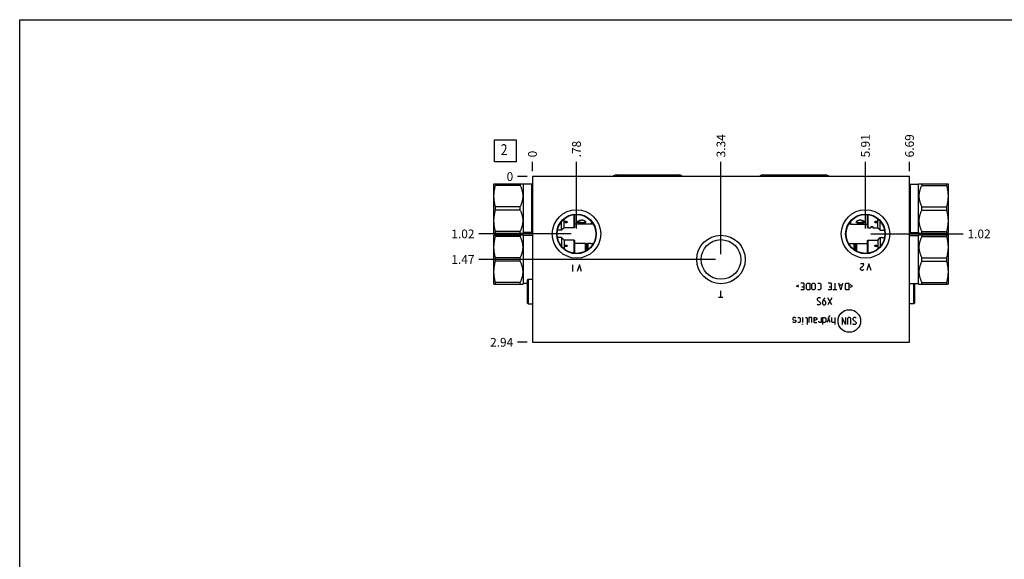
# Model space of a CAD drawing. Units: inches. Extents: x 0.3 to 21.7, y 0.3 to 16.7.
# Drawn here: x 0.3 to 11.6, y 10.5 to 16.7 of the extents above; entities that cross this region are included whole.
import ezdxf

# ---------------------------------------------------------------- set-up
doc = ezdxf.new("R2010")
doc.units = ezdxf.units.IN
doc.header["$LTSCALE"] = 1.21
doc.header["$MEASUREMENT"] = 0
doc.layers.get('0').update_dxf_attribs({"linetype": 'CONTINUOUS'})
doc.styles.get("Standard").update_dxf_attribs({"font": 'txt', "width": 0.8})
doc.dimstyles.new('DIMSTYLE_1', dxfattribs={"dimtxt": 0.1, "dimasz": 0.1875, "dimexe": 0.125, "dimexo": 0.0625, "dimgap": 0.025, "dimtad": 0, "dimtih": 1, "dimtoh": 1, "dimlfac": 1.550378, "dimzin": 4, "dimdsep": 46, "dimtxsty": 'Standard', "dimblk": '_FILLED', "dimblk1": '_FILLED', "dimblk2": '_FILLED', "dimcen": 0.09, "dimadec": 0, "dimazin": 0, "dimtfac": 1, "dimtofl": 0, "dimtmove": 0, "dimatfit": 3, "dimldrblk": '_FILLED', "dimfxl": 1, "dimtolj": 1, "dimtzin": 4, "dimarcsym": 0})
doc.dimstyles.new('DIMSTYLE_2', dxfattribs={"dimtxt": 0.1, "dimasz": 0.1875, "dimexe": 0.125, "dimexo": 0.0625, "dimgap": 0.025, "dimtad": 0, "dimtih": 1, "dimtoh": 1, "dimdec": 0, "dimlfac": 1.550378, "dimzin": 4, "dimdsep": 46, "dimtxsty": 'Standard', "dimblk": '_FILLED', "dimblk1": '_FILLED', "dimblk2": '_FILLED', "dimcen": 0.09, "dimadec": 0, "dimazin": 0, "dimtfac": 1, "dimtdec": 0, "dimtofl": 0, "dimtmove": 0, "dimatfit": 3, "dimldrblk": '_FILLED', "dimfxl": 1, "dimtolj": 1, "dimtzin": 4, "dimarcsym": 0})

# ---------------------------------------------------------------- blocks, each defined once
blk = doc.blocks.new('*D24')
at = {"color": 2, "linetype": 'Continuous'}
blk.add_line((10.482, 14.966), (10.482, 15.074), dxfattribs=at)
at = {"color": 2, "linetype": 'Continuous', "insert": (10.432, 15.124), "char_height": 0.1, "width": 0.32, "attachment_point": 1, "rotation": 90, "line_spacing_factor": 0.9}
blk.add_mtext('6.69', dxfattribs=at)
blk = doc.blocks.new('_FILLED')
at = {"color": 0, "linetype": 'ByBlock'}
blk.add_solid([(0, 0), (-1, 0.167), (-1, -0.167)], dxfattribs=at)
blk = doc.blocks.new('*D25')
at = {"color": 2, "linetype": 'Continuous'}
blk.add_line((6.168, 14.966), (6.168, 15.074), dxfattribs=at)
at = {"color": 2, "linetype": 'Continuous', "insert": (6.118, 15.124), "char_height": 0.1, "width": 0.08, "attachment_point": 1, "rotation": 90, "line_spacing_factor": 0.9}
blk.add_mtext('0', dxfattribs=at)
blk = doc.blocks.new('*D26')
at = {"color": 2, "linetype": 'Continuous'}
blk.add_line((6.106, 13.009), (5.998, 13.009), dxfattribs=at)
at = {"color": 2, "linetype": 'Continuous', "insert": (5.948, 13.059), "char_height": 0.1, "width": 0.32, "attachment_point": 3, "line_spacing_factor": 0.9}
blk.add_mtext('2.94', dxfattribs=at)
blk = doc.blocks.new('*D27')
at = {"color": 2, "linetype": 'Continuous'}
blk.add_line((6.106, 14.904), (5.998, 14.904), dxfattribs=at)
at = {"color": 2, "linetype": 'Continuous', "insert": (5.948, 14.954), "char_height": 0.1, "width": 0.08, "attachment_point": 3, "line_spacing_factor": 0.9}
blk.add_mtext('0', dxfattribs=at)
blk = doc.blocks.new('*D28')
at = {"color": 2, "linetype": 'Continuous'}
blk.add_line((6.672, 14.311), (6.672, 15.074), dxfattribs=at)
at = {"color": 2, "linetype": 'Continuous', "insert": (6.622, 15.124), "char_height": 0.1, "width": 0.24, "attachment_point": 1, "rotation": 90, "line_spacing_factor": 0.9}
blk.add_mtext('.78', dxfattribs=at)
blk = doc.blocks.new('*D29')
at = {"color": 2, "linetype": 'Continuous'}
blk.add_line((6.61, 14.249), (5.555, 14.249), dxfattribs=at)
at = {"color": 2, "linetype": 'Continuous', "insert": (5.505, 14.299), "char_height": 0.1, "width": 0.32, "attachment_point": 3, "line_spacing_factor": 0.9}
blk.add_mtext('1.02', dxfattribs=at)
blk = doc.blocks.new('*D30')
at = {"color": 2, "linetype": 'Continuous'}
blk.add_line((9.978, 14.311), (9.978, 15.074), dxfattribs=at)
at = {"color": 2, "linetype": 'Continuous', "insert": (9.928, 15.124), "char_height": 0.1, "width": 0.32, "attachment_point": 1, "rotation": 90, "line_spacing_factor": 0.9}
blk.add_mtext('5.91', dxfattribs=at)
blk = doc.blocks.new('*D31')
at = {"color": 2, "linetype": 'Continuous'}
blk.add_line((10.041, 14.249), (11.096, 14.249), dxfattribs=at)
at = {"color": 2, "linetype": 'Continuous', "insert": (11.146, 14.299), "char_height": 0.1, "width": 0.32, "attachment_point": 1, "line_spacing_factor": 0.9}
blk.add_mtext('1.02', dxfattribs=at)
blk = doc.blocks.new('*D32')
at = {"color": 2, "linetype": 'Continuous'}
blk.add_line((8.325, 14.019), (8.325, 15.074), dxfattribs=at)
at = {"color": 2, "linetype": 'Continuous', "insert": (8.275, 15.124), "char_height": 0.1, "width": 0.32, "attachment_point": 1, "rotation": 90, "line_spacing_factor": 0.9}
blk.add_mtext('3.34', dxfattribs=at)
blk = doc.blocks.new('*D33')
at = {"color": 2, "linetype": 'Continuous'}
blk.add_line((8.263, 13.956), (5.555, 13.956), dxfattribs=at)
at = {"color": 2, "linetype": 'Continuous', "insert": (5.505, 14.006), "char_height": 0.1, "width": 0.32, "attachment_point": 3, "line_spacing_factor": 0.9}
blk.add_mtext('1.47', dxfattribs=at)
blk = doc.blocks.new('SUN_FACENUMBER_BL7', base_point=(5.858, 15.2))
at = {"color": 2, "linetype": 'Continuous'}
for p, q in [((5.733, 15.325), (5.983, 15.325)), ((5.733, 15.075), (5.733, 15.325)), ((5.983, 15.325), (5.983, 15.075)), ((5.983, 15.075), (5.733, 15.075))]:
    blk.add_line(p, q, dxfattribs=at)
at = {"color": 2, "linetype": 'Continuous', "width": 0.8}
blk.add_text('2', height=0.125, dxfattribs=at).set_placement((5.806, 15.15))

msp = doc.modelspace()

# ---------------------------------------------------------------- linework, layer by layer
at = {"color": 7, "linetype": 'Continuous'}
for p, q in [((0.3013, 0.3013), (0.3013, 16.6988)), ((0.3013, 16.6988), (21.6988, 16.6988)), ((6.1684, 14.904), (6.1684, 13.009)), ((10.4822, 14.904), (6.1684, 14.904)), ((7.1253, 14.9227), (7.8496, 14.9227)), ((8.801, 14.9227), (9.5253, 14.9227)), ((10.4822, 13.009), (10.4822, 14.904)), ((5.7275, 14.8231), (5.7247, 14.8182)), ((5.7247, 14.2635), (5.7247, 14.8182)), ((5.7275, 14.8231), (6.0607, 14.8231)), ((5.7466, 14.804), (5.7466, 14.8231)), ((6.0275, 14.804), (5.7466, 14.804)), ((6.0275, 14.8231), (6.0275, 14.804)), ((6.0672, 14.8166), (6.0607, 14.8231)), ((6.0672, 14.2651), (6.0672, 14.8166)), ((6.1613, 14.8166), (6.0672, 14.8166)), ((6.1613, 14.2651), (6.1613, 14.8166)), ((6.1668, 14.8106), (6.1613, 14.8166)), ((6.1668, 14.8106), (6.1668, 14.2711)), ((10.4838, 14.8106), (10.4893, 14.8166)), ((10.4838, 14.2711), (10.4838, 14.8106)), ((10.4893, 14.8166), (10.5835, 14.8166)), ((10.4893, 14.8166), (10.4893, 14.2651)), ((10.5835, 14.8166), (10.5899, 14.8231)), ((10.5835, 14.2651), (10.5835, 14.8166)), ((10.5899, 14.8231), (10.9232, 14.8231)), ((10.6231, 14.8231), (10.6231, 14.804)), ((10.6231, 14.804), (10.904, 14.804)), ((10.904, 14.8231), (10.904, 14.804)), ((10.9232, 14.8231), (10.926, 14.8182)), ((10.926, 14.8182), (10.926, 14.2635)), ((5.7466, 14.5218), (5.7466, 14.56)), ((6.0275, 14.56), (5.7466, 14.56)), ((6.0275, 14.5218), (6.0275, 14.56)), ((10.6231, 14.56), (10.904, 14.56)), ((10.6231, 14.5218), (10.6231, 14.56)), ((10.904, 14.56), (10.904, 14.5218)), ((6.0275, 14.5218), (5.7466, 14.5218)), ((6.5309, 14.3196), (6.5309, 14.4205)), ((6.6457, 14.3196), (6.6457, 14.4695)), ((6.6522, 14.3261), (6.6522, 14.4702)), ((9.9985, 14.4702), (9.9985, 14.3261)), ((10.0049, 14.4695), (10.0049, 14.3196)), ((10.1197, 14.3196), (10.1197, 14.4205)), ((10.6231, 14.5218), (10.904, 14.5218)), ((6.5022, 14.2909), (6.5022, 14.3921)), ((6.5309, 14.3196), (6.5022, 14.2909)), ((6.6457, 14.3196), (6.5309, 14.3196)), ((6.6522, 14.3261), (6.6457, 14.3196)), ((6.845, 14.3599), (6.6522, 14.3599)), ((6.845, 14.3599), (6.845, 14.3887)), ((6.845, 14.3599), (6.8515, 14.3664)), ((6.8515, 14.3664), (6.8515, 14.3802)), ((6.8515, 14.3664), (6.8579, 14.3599)), ((6.8579, 14.3599), (6.8579, 14.371)), ((6.8648, 14.3599), (6.8579, 14.3599)), ((9.7858, 14.3599), (9.7927, 14.3599)), ((9.7927, 14.371), (9.7927, 14.3599)), ((9.7991, 14.3664), (9.7927, 14.3599)), ((9.7991, 14.3664), (9.7991, 14.3802)), ((9.8056, 14.3599), (9.7991, 14.3664)), ((9.8056, 14.3887), (9.8056, 14.3599)), ((9.8056, 14.3599), (9.9985, 14.3599)), ((9.9985, 14.3261), (10.0049, 14.3196)), ((10.0049, 14.3196), (10.0397, 14.3196)), ((10.0397, 14.3326), (10.0617, 14.3326)), ((10.0397, 14.3326), (10.0397, 14.3196)), ((10.0617, 14.3326), (10.0617, 14.3196)), ((10.0617, 14.3196), (10.1197, 14.3196)), ((10.1197, 14.3196), (10.1484, 14.2909)), ((10.1484, 14.2909), (10.1484, 14.3921)), ((5.7275, 14.2587), (5.7247, 14.2635)), ((5.7276, 14.239), (5.7247, 14.2338)), ((5.7247, 13.6791), (5.7247, 14.2338)), ((5.7275, 14.2587), (6.0607, 14.2587)), ((5.7275, 14.2387), (6.0607, 14.2387)), ((5.7466, 14.2587), (5.7466, 14.2778)), ((6.0275, 14.2778), (5.7466, 14.2778)), ((5.7466, 14.2196), (5.7466, 14.2387)), ((6.0275, 14.2196), (5.7466, 14.2196)), ((6.0275, 14.2587), (6.0275, 14.2778)), ((6.0275, 14.2387), (6.0275, 14.2196)), ((6.0672, 14.2322), (6.0605, 14.2389)), ((6.0672, 14.2651), (6.0607, 14.2587)), ((6.1613, 14.2651), (6.0672, 14.2651)), ((6.0672, 13.6807), (6.0672, 14.2322)), ((6.1684, 14.2322), (6.0672, 14.2322)), ((6.1668, 14.2711), (6.1613, 14.2651)), ((6.5022, 14.2909), (6.4537, 14.2909)), ((6.5022, 14.2064), (6.4537, 14.2064)), ((6.5022, 14.2064), (6.5022, 14.1052)), ((6.5309, 14.1777), (6.5022, 14.2064)), ((10.1197, 14.1777), (10.1484, 14.2064)), ((10.1484, 14.2909), (10.1969, 14.2909)), ((10.1484, 14.2064), (10.1969, 14.2064)), ((10.1484, 14.2064), (10.1484, 14.1052)), ((10.4822, 14.2322), (10.5835, 14.2322)), ((10.4838, 14.2711), (10.4893, 14.2651)), ((10.4893, 14.2651), (10.5835, 14.2651)), ((10.5835, 14.2651), (10.5899, 14.2587)), ((10.5835, 14.2322), (10.5901, 14.2389)), ((10.5835, 13.6807), (10.5835, 14.2322)), ((10.5899, 14.2587), (10.9232, 14.2587)), ((10.5899, 14.2387), (10.9232, 14.2387)), ((10.6231, 14.2778), (10.904, 14.2778)), ((10.6231, 14.2587), (10.6231, 14.2778)), ((10.6231, 14.2387), (10.6231, 14.2196)), ((10.6231, 14.2196), (10.904, 14.2196)), ((10.904, 14.2778), (10.904, 14.2587)), ((10.904, 14.2387), (10.904, 14.2196)), ((10.923, 14.239), (10.926, 14.2338)), ((10.9232, 14.2587), (10.926, 14.2635)), ((10.926, 14.2338), (10.926, 13.6791)), ((6.5309, 14.1777), (6.5309, 14.0768)), ((6.6457, 14.1777), (6.5309, 14.1777)), ((6.6457, 14.0278), (6.6457, 14.1777)), ((6.6522, 14.1713), (6.6457, 14.1777)), ((6.6522, 14.0271), (6.6522, 14.1713)), ((6.7741, 14.1374), (6.6522, 14.1374)), ((6.7741, 14.051), (6.7741, 14.1374)), ((6.7741, 14.1374), (6.7805, 14.131)), ((6.7805, 14.131), (6.787, 14.1374)), ((6.7805, 14.131), (6.7805, 14.0544)), ((6.787, 14.0582), (6.787, 14.1374)), ((6.7941, 14.1374), (6.787, 14.1374)), ((6.7941, 14.0626), (6.7941, 14.1374)), ((6.7941, 14.1374), (6.8005, 14.131)), ((6.8005, 14.131), (6.807, 14.1374)), ((6.8005, 14.131), (6.8005, 14.067)), ((6.807, 14.0717), (6.807, 14.1374)), ((6.8305, 14.1374), (6.807, 14.1374)), ((9.8201, 14.1374), (9.8437, 14.1374)), ((9.8501, 14.131), (9.8437, 14.1374)), ((9.8437, 14.1374), (9.8437, 14.0717)), ((9.8566, 14.1374), (9.8501, 14.131)), ((9.8501, 14.131), (9.8501, 14.067)), ((9.8566, 14.1374), (9.8636, 14.1374)), ((9.8566, 14.1374), (9.8566, 14.0626)), ((9.8701, 14.131), (9.8636, 14.1374)), ((9.8636, 14.1374), (9.8636, 14.0582)), ((9.8765, 14.1374), (9.8701, 14.131)), ((9.8701, 14.131), (9.8701, 14.0544)), ((9.8765, 14.1374), (9.9985, 14.1374)), ((9.8765, 14.1374), (9.8765, 14.051)), ((9.9985, 14.1713), (10.0049, 14.1777)), ((9.9985, 14.1713), (9.9985, 14.0271)), ((10.0049, 14.1777), (10.1197, 14.1777)), ((10.0049, 14.1777), (10.0049, 14.0278)), ((10.1197, 14.1777), (10.1197, 14.0768)), ((5.7466, 13.9374), (5.7466, 13.9756)), ((6.0275, 13.9756), (5.7466, 13.9756)), ((6.0275, 13.9374), (6.0275, 13.9756)), ((10.6231, 13.9756), (10.904, 13.9756)), ((10.6231, 13.9374), (10.6231, 13.9756)), ((10.904, 13.9756), (10.904, 13.9374)), ((6.0275, 13.9374), (5.7466, 13.9374)), ((10.6231, 13.9374), (10.904, 13.9374)), ((5.7276, 13.674), (5.7247, 13.6791)), ((5.7275, 13.6743), (6.0607, 13.6743)), ((5.7466, 13.6743), (5.7466, 13.6934)), ((6.0275, 13.6934), (5.7466, 13.6934)), ((6.0275, 13.6743), (6.0275, 13.6934)), ((6.0672, 13.6807), (6.0605, 13.6741)), ((6.1091, 13.6807), (6.0672, 13.6807)), ((6.1091, 13.7211), (6.1194, 13.7314)), ((6.1091, 13.7211), (6.1091, 13.4592)), ((6.1194, 13.7314), (6.1194, 13.4489)), ((6.1194, 13.7314), (6.1684, 13.7314)), ((10.4822, 13.6807), (10.5835, 13.6807)), ((10.5312, 13.4489), (10.5312, 13.6807)), ((10.5415, 13.4592), (10.5415, 13.6807)), ((10.5835, 13.6807), (10.5901, 13.6741)), ((10.5899, 13.6743), (10.9232, 13.6743)), ((10.6231, 13.6934), (10.904, 13.6934)), ((10.6231, 13.6743), (10.6231, 13.6934)), ((10.904, 13.6934), (10.904, 13.6743)), ((10.923, 13.674), (10.926, 13.6791)), ((6.1091, 13.4592), (6.1194, 13.4489)), ((6.1194, 13.4489), (6.1684, 13.4489)), ((10.5312, 13.4489), (10.4822, 13.4489)), ((10.5415, 13.4592), (10.5312, 13.4489)), ((6.1684, 13.009), (10.4822, 13.009))]:
    msp.add_line(p, q, dxfattribs=at)
at = {"color": 4, "linetype": 'Continuous'}
for p, q in [((6.6283, 13.8191), (6.6283, 13.8965)), ((6.7057, 13.8965), (6.6815, 13.8191)), ((6.7299, 13.8191), (6.7057, 13.8965)), ((9.9604, 13.9081), (9.9217, 13.9081)), ((9.9217, 13.8565), (9.9265, 13.863)), ((9.9265, 13.863), (9.9459, 13.8759)), ((9.9459, 13.8759), (9.9556, 13.8888)), ((9.9556, 13.8888), (9.9604, 13.9081)), ((10.0184, 13.9081), (9.9943, 13.8307)), ((10.0426, 13.8307), (10.0184, 13.9081)), ((9.9217, 13.8436), (9.9217, 13.8565)), ((9.9265, 13.8372), (9.9217, 13.8436)), ((9.9362, 13.8307), (9.9265, 13.8372)), ((9.9459, 13.8307), (9.9362, 13.8307)), ((9.9556, 13.8372), (9.9459, 13.8307)), ((9.9604, 13.8436), (9.9556, 13.8372)), ((9.188, 13.6531), (9.2174, 13.6678)), ((9.2174, 13.6383), (9.188, 13.6531)), ((9.2727, 13.6862), (9.2396, 13.6862)), ((9.2506, 13.642), (9.2727, 13.642)), ((9.2727, 13.6862), (9.2727, 13.6088)), ((9.3041, 13.6752), (9.3151, 13.6862)), ((9.3041, 13.6199), (9.3041, 13.6752)), ((9.3151, 13.6862), (9.3428, 13.6862)), ((9.3428, 13.6862), (9.3428, 13.6088)), ((9.3649, 13.6752), (9.3759, 13.6862)), ((9.3649, 13.6199), (9.3649, 13.6752)), ((9.3759, 13.6862), (9.3925, 13.6862)), ((9.3925, 13.6862), (9.4036, 13.6752)), ((9.4036, 13.6752), (9.4036, 13.6199)), ((9.4349, 13.6862), (9.457, 13.6862)), ((9.457, 13.6862), (9.4681, 13.6752)), ((9.4681, 13.6752), (9.4681, 13.6199)), ((9.5842, 13.6862), (9.551, 13.6862)), ((9.5621, 13.642), (9.5842, 13.642)), ((9.5842, 13.6862), (9.5842, 13.6088)), ((9.6284, 13.6862), (9.6284, 13.6088)), ((9.6947, 13.6088), (9.6726, 13.6862)), ((9.7095, 13.6641), (9.68, 13.6641)), ((9.7169, 13.6862), (9.6947, 13.6088)), ((9.7482, 13.6752), (9.7592, 13.6862)), ((9.7482, 13.6199), (9.7482, 13.6752)), ((9.7592, 13.6862), (9.7869, 13.6862)), ((9.7869, 13.6862), (9.7869, 13.6088)), ((9.8311, 13.6531), (9.8016, 13.6678)), ((9.8016, 13.6383), (9.8311, 13.6531)), ((8.3469, 13.5211), (8.2985, 13.5211)), ((8.3227, 13.5211), (8.3227, 13.5985)), ((9.2727, 13.6088), (9.2396, 13.6088)), ((9.3151, 13.6088), (9.3041, 13.6199)), ((9.3428, 13.6088), (9.3151, 13.6088)), ((9.3759, 13.6088), (9.3649, 13.6199)), ((9.3925, 13.6088), (9.3759, 13.6088)), ((9.4036, 13.6199), (9.3925, 13.6088)), ((9.457, 13.6088), (9.4349, 13.6088)), ((9.4681, 13.6199), (9.457, 13.6088)), ((9.5842, 13.6088), (9.551, 13.6088)), ((9.6505, 13.6088), (9.6063, 13.6088)), ((9.7592, 13.6088), (9.7482, 13.6199)), ((9.7869, 13.6088), (9.7592, 13.6088)), ((9.4377, 13.5159), (9.4266, 13.5049)), ((9.4266, 13.5049), (9.4266, 13.4938)), ((9.4266, 13.4938), (9.4653, 13.4607)), ((9.4321, 13.4385), (9.4266, 13.4441)), ((9.4543, 13.4385), (9.4321, 13.4385)), ((9.4598, 13.5159), (9.4377, 13.5159)), ((9.4653, 13.4496), (9.4543, 13.4385)), ((9.4653, 13.5104), (9.4598, 13.5159)), ((9.4653, 13.4607), (9.4653, 13.4496)), ((9.493, 13.4938), (9.4874, 13.4717)), ((9.4874, 13.4717), (9.4874, 13.4496)), ((9.4874, 13.4496), (9.4985, 13.4385)), ((9.5151, 13.4828), (9.4911, 13.4828)), ((9.5151, 13.5159), (9.493, 13.4938)), ((9.4985, 13.4385), (9.5151, 13.4385)), ((9.5261, 13.4717), (9.5151, 13.4828)), ((9.5151, 13.4385), (9.5261, 13.4496)), ((9.5261, 13.4496), (9.5261, 13.4717)), ((9.5925, 13.4385), (9.5482, 13.5159)), ((9.5925, 13.5159), (9.5482, 13.4385)), ((9.5621, 13.3099), (9.5399, 13.2362)), ((9.5731, 13.3099), (9.5621, 13.3099)), ((9.1529, 13.2915), (9.1474, 13.286)), ((9.1474, 13.286), (9.1474, 13.2694)), ((9.1474, 13.2694), (9.1529, 13.2657)), ((9.1529, 13.2362), (9.1474, 13.2417)), ((9.1751, 13.2915), (9.1529, 13.2915)), ((9.1529, 13.2657), (9.1751, 13.262)), ((9.1751, 13.2362), (9.1529, 13.2362)), ((9.1806, 13.286), (9.1751, 13.2915)), ((9.1751, 13.262), (9.1806, 13.2583)), ((9.1806, 13.2417), (9.1751, 13.2362)), ((9.1806, 13.2583), (9.1806, 13.2417)), ((9.2027, 13.2915), (9.2248, 13.2915)), ((9.2248, 13.2362), (9.2027, 13.2362)), ((9.2248, 13.2915), (9.2303, 13.286)), ((9.2303, 13.2417), (9.2248, 13.2362)), ((9.2303, 13.286), (9.2303, 13.2417)), ((9.258, 13.2141), (9.2598, 13.2196)), ((9.2598, 13.2141), (9.258, 13.2141)), ((9.2598, 13.2915), (9.2598, 13.2362)), ((9.2598, 13.2196), (9.2598, 13.2141)), ((9.293, 13.2915), (9.3041, 13.2915)), ((9.3041, 13.2915), (9.3096, 13.286)), ((9.3096, 13.286), (9.3096, 13.2141)), ((9.3593, 13.2915), (9.3317, 13.2915)), ((9.3317, 13.2915), (9.3317, 13.2362)), ((9.3649, 13.286), (9.3593, 13.2915)), ((9.3649, 13.2362), (9.3649, 13.286)), ((9.387, 13.2915), (9.4091, 13.2915)), ((9.387, 13.2915), (9.387, 13.2473)), ((9.4091, 13.2638), (9.387, 13.2638)), ((9.387, 13.2473), (9.3925, 13.2362)), ((9.3925, 13.2362), (9.4202, 13.2362)), ((9.4091, 13.2915), (9.4202, 13.286)), ((9.4202, 13.2694), (9.4091, 13.2638)), ((9.4202, 13.286), (9.4202, 13.2694)), ((9.4441, 13.2417), (9.4441, 13.2528)), ((9.4478, 13.2362), (9.4441, 13.2417)), ((9.4699, 13.2362), (9.4478, 13.2362)), ((9.4699, 13.2915), (9.4699, 13.2362)), ((9.492, 13.2915), (9.5141, 13.2915)), ((9.492, 13.2141), (9.492, 13.2915)), ((9.5141, 13.2362), (9.492, 13.2362)), ((9.5141, 13.2915), (9.5252, 13.286)), ((9.5252, 13.2417), (9.5141, 13.2362)), ((9.5252, 13.286), (9.5252, 13.2417)), ((9.5731, 13.2362), (9.5565, 13.2915)), ((9.5952, 13.2417), (9.5952, 13.2915)), ((9.6008, 13.2362), (9.5952, 13.2417)), ((9.6284, 13.2362), (9.6008, 13.2362)), ((9.6284, 13.2915), (9.6284, 13.2141)), ((9.75, 13.2141), (9.7113, 13.2915)), ((9.7113, 13.2915), (9.7113, 13.2141)), ((9.75, 13.2915), (9.75, 13.2141)), ((9.7832, 13.2915), (9.7721, 13.2804)), ((9.7721, 13.2804), (9.7721, 13.2141)), ((9.7998, 13.2915), (9.7832, 13.2915)), ((9.8108, 13.2804), (9.7998, 13.2915)), ((9.8108, 13.2141), (9.8108, 13.2804)), ((9.844, 13.2915), (9.833, 13.2804)), ((9.833, 13.2804), (9.833, 13.2694)), ((9.833, 13.2694), (9.8717, 13.2362)), ((9.8385, 13.2141), (9.833, 13.2196)), ((9.8606, 13.2141), (9.8385, 13.2141)), ((9.8661, 13.2915), (9.844, 13.2915)), ((9.8717, 13.2251), (9.8606, 13.2141)), ((9.8717, 13.286), (9.8661, 13.2915)), ((9.8717, 13.2362), (9.8717, 13.2251))]:
    msp.add_line(p, q, dxfattribs=at)
at = {"color": 7, "linetype": 'Continuous'}
for centre, radius in [((6.6722, 14.2487), 0.2774), ((6.6722, 14.2487), 0.2267), ((6.6722, 14.2487), 0.2225), ((9.9785, 14.2487), 0.2774), ((9.9785, 14.2487), 0.2267), ((9.9785, 14.2487), 0.2225), ((8.3253, 13.9565), 0.2774), ((8.3253, 13.9565), 0.2267)]:
    msp.add_circle(centre, radius, dxfattribs=at)
at = {"color": 4, "linetype": 'Continuous'}
msp.add_circle((9.7936, 13.2528), 0.1293, dxfattribs=at)
at = {"color": 7, "linetype": 'Continuous'}
for centre, start, end in [((6.1678, 14.8114), 222.35531, 300.16053), ((10.4829, 14.8114), 239.83947, 317.64469), ((6.1678, 14.2703), 59.83947, 137.64469), ((10.4829, 14.2703), 42.35531, 120.16053)]:
    msp.add_arc(centre, 0.00129, start, end, dxfattribs=at)
for centre, start_param, end_param in [((7.1253, 14.8779), 0, 0.9480938), ((7.8496, 14.8779), -0.9480938, 0), ((8.801, 14.8779), 0, 0.9480938), ((9.5253, 14.8779), -0.9480938, 0)]:
    msp.add_ellipse(centre, major_axis=(0, 0.0448), ratio=1, start_param=start_param, end_param=end_param, dxfattribs=at)
for points, knots in [([(5.7466, 14.56), (5.7437, 14.5699), (5.7396, 14.5849), (5.7352, 14.6052), (5.7324, 14.6204), (5.7302, 14.6357), (5.7286, 14.6511), (5.7277, 14.6665), (5.7273, 14.682), (5.7277, 14.6974), (5.7286, 14.7128), (5.7302, 14.7282), (5.7324, 14.7435), (5.7352, 14.7587), (5.7396, 14.779), (5.7437, 14.794), (5.7466, 14.804)], [0, 0, 0, 0, 0.1255584, 0.1881726, 0.2506825, 0.3131006, 0.3754443, 0.4377357, 0.5, 0.5622643, 0.6245557, 0.6868994, 0.7493175, 0.8118274, 0.8744416, 1, 1, 1, 1]), ([(6.0275, 14.56), (6.03, 14.5647), (6.0347, 14.5744), (6.0412, 14.5892), (6.0469, 14.6042), (6.0518, 14.6194), (6.0557, 14.6348), (6.0585, 14.6504), (6.0603, 14.6662), (6.0609, 14.682), (6.0603, 14.6978), (6.0585, 14.7135), (6.0557, 14.7291), (6.0518, 14.7445), (6.0469, 14.7597), (6.0412, 14.7747), (6.0347, 14.7895), (6.03, 14.7992), (6.0275, 14.804)], [0, 0, 0, 0, 0.063383, 0.1264915, 0.1893174, 0.2518678, 0.314163, 0.376242, 0.4381629, 0.5, 0.5618371, 0.623758, 0.685837, 0.7481322, 0.8106826, 0.8735085, 0.936617, 1, 1, 1, 1]), ([(10.6231, 14.804), (10.6207, 14.7992), (10.6159, 14.7895), (10.6094, 14.7747), (10.6037, 14.7597), (10.5989, 14.7445), (10.595, 14.7291), (10.5921, 14.7135), (10.5903, 14.6978), (10.5897, 14.682), (10.5903, 14.6662), (10.5921, 14.6504), (10.595, 14.6348), (10.5989, 14.6194), (10.6037, 14.6042), (10.6094, 14.5892), (10.6159, 14.5744), (10.6207, 14.5647), (10.6231, 14.56)], [0, 0, 0, 0, 0.063383, 0.1264915, 0.1893174, 0.2518678, 0.314163, 0.376242, 0.4381629, 0.5, 0.5618371, 0.623758, 0.685837, 0.7481322, 0.8106826, 0.8735085, 0.936617, 1, 1, 1, 1]), ([(10.904, 14.804), (10.907, 14.794), (10.911, 14.779), (10.9154, 14.7587), (10.9182, 14.7435), (10.9204, 14.7282), (10.922, 14.7128), (10.923, 14.6974), (10.9233, 14.682), (10.923, 14.6665), (10.922, 14.6511), (10.9204, 14.6357), (10.9182, 14.6204), (10.9154, 14.6052), (10.911, 14.5849), (10.907, 14.5699), (10.904, 14.56)], [0, 0, 0, 0, 0.1255584, 0.1881726, 0.2506825, 0.3131006, 0.3754443, 0.4377357, 0.5, 0.5622643, 0.6245557, 0.6868994, 0.7493175, 0.8118274, 0.8744416, 1, 1, 1, 1]), ([(5.7466, 14.2778), (5.7437, 14.2877), (5.7396, 14.3027), (5.7352, 14.323), (5.7324, 14.3382), (5.7302, 14.3535), (5.7286, 14.3689), (5.7277, 14.3843), (5.7273, 14.3998), (5.7277, 14.4152), (5.7286, 14.4306), (5.7302, 14.446), (5.7324, 14.4613), (5.7352, 14.4765), (5.7396, 14.4968), (5.7437, 14.5118), (5.7466, 14.5218)], [0, 0, 0, 0, 0.1255584, 0.1881726, 0.2506825, 0.3131006, 0.3754443, 0.4377357, 0.5, 0.5622643, 0.6245557, 0.6868994, 0.7493175, 0.8118274, 0.8744416, 1, 1, 1, 1]), ([(6.0275, 14.2778), (6.03, 14.2825), (6.0347, 14.2922), (6.0412, 14.307), (6.0469, 14.322), (6.0518, 14.3372), (6.0557, 14.3526), (6.0585, 14.3682), (6.0603, 14.384), (6.0609, 14.3998), (6.0603, 14.4156), (6.0585, 14.4313), (6.0557, 14.4469), (6.0518, 14.4623), (6.0469, 14.4775), (6.0412, 14.4925), (6.0347, 14.5073), (6.03, 14.517), (6.0275, 14.5218)], [0, 0, 0, 0, 0.063383, 0.1264915, 0.1893174, 0.2518678, 0.314163, 0.376242, 0.4381629, 0.5, 0.5618371, 0.623758, 0.685837, 0.7481322, 0.8106826, 0.8735085, 0.936617, 1, 1, 1, 1]), ([(10.6231, 14.5218), (10.6207, 14.517), (10.6159, 14.5073), (10.6094, 14.4925), (10.6037, 14.4775), (10.5989, 14.4623), (10.595, 14.4469), (10.5921, 14.4313), (10.5903, 14.4156), (10.5897, 14.3998), (10.5903, 14.384), (10.5921, 14.3682), (10.595, 14.3526), (10.5989, 14.3372), (10.6037, 14.322), (10.6094, 14.307), (10.6159, 14.2922), (10.6207, 14.2825), (10.6231, 14.2778)], [0, 0, 0, 0, 0.063383, 0.1264915, 0.1893174, 0.2518678, 0.314163, 0.376242, 0.4381629, 0.5, 0.5618371, 0.623758, 0.685837, 0.7481322, 0.8106826, 0.8735085, 0.936617, 1, 1, 1, 1]), ([(10.904, 14.5218), (10.907, 14.5118), (10.911, 14.4968), (10.9154, 14.4765), (10.9182, 14.4613), (10.9204, 14.446), (10.922, 14.4306), (10.923, 14.4152), (10.9233, 14.3998), (10.923, 14.3843), (10.922, 14.3689), (10.9204, 14.3535), (10.9182, 14.3382), (10.9154, 14.323), (10.911, 14.3027), (10.907, 14.2877), (10.904, 14.2778)], [0, 0, 0, 0, 0.1255584, 0.1881726, 0.2506825, 0.3131006, 0.3754443, 0.4377357, 0.5, 0.5622643, 0.6245557, 0.6868994, 0.7493175, 0.8118274, 0.8744416, 1, 1, 1, 1]), ([(6.5387, 14.3844), (6.5387, 14.3847), (6.5387, 14.3853), (6.5389, 14.3862), (6.5392, 14.3871), (6.5398, 14.3883), (6.5408, 14.3897), (6.5424, 14.3911), (6.5444, 14.3923), (6.5462, 14.393), (6.5478, 14.3934), (6.5495, 14.3937), (6.5516, 14.3939), (6.5537, 14.3937), (6.5553, 14.3934), (6.5569, 14.393), (6.5587, 14.3923), (6.5607, 14.3911), (6.5623, 14.3897), (6.5633, 14.3883), (6.5639, 14.3871), (6.5642, 14.3862), (6.5644, 14.3853), (6.5645, 14.3847), (6.5645, 14.3844)], [0, 0, 0, 0, 0.0255871, 0.0515792, 0.0781491, 0.1054669, 0.1627437, 0.2239918, 0.2890799, 0.3574133, 0.3925453, 0.4281256, 0.5, 0.5718744, 0.6074547, 0.6425867, 0.7109201, 0.7760082, 0.8372563, 0.8945331, 0.9218509, 0.9484208, 0.9744128, 1, 1, 1, 1]), ([(6.5645, 14.3844), (6.5645, 14.3841), (6.5644, 14.3835), (6.5642, 14.3826), (6.5639, 14.3818), (6.5633, 14.3807), (6.5623, 14.3793), (6.5607, 14.378), (6.5587, 14.3769), (6.5565, 14.3762), (6.5541, 14.3757), (6.5516, 14.3755), (6.549, 14.3757), (6.5466, 14.3762), (6.5444, 14.3769), (6.5424, 14.378), (6.5408, 14.3793), (6.5398, 14.3807), (6.5392, 14.3818), (6.5389, 14.3826), (6.5387, 14.3835), (6.5387, 14.3841), (6.5387, 14.3844)], [0, 0, 0, 0, 0.025891, 0.0519134, 0.0782808, 0.1052263, 0.16152, 0.2219246, 0.2866816, 0.3553373, 0.4268965, 0.5, 0.5731035, 0.6446627, 0.7133184, 0.7780754, 0.83848, 0.8947737, 0.9217191, 0.9480866, 0.974109, 1, 1, 1, 1]), ([(6.6837, 14.3842), (6.6837, 14.3847), (6.6838, 14.3856), (6.6842, 14.3871), (6.6848, 14.3886), (6.6854, 14.3896), (6.6857, 14.3901)], [0, 0, 0, 0, 0.2298878, 0.4710944, 0.7270664, 1, 1, 1, 1]), ([(6.7751, 14.3789), (6.7748, 14.3783), (6.7738, 14.3772), (6.7721, 14.3757), (6.7701, 14.3743), (6.7678, 14.3731), (6.7651, 14.3721), (6.7622, 14.3712), (6.7591, 14.3704), (6.7558, 14.3697), (6.7522, 14.3691), (6.7486, 14.3687), (6.7448, 14.3684), (6.741, 14.3681), (6.7371, 14.368), (6.7332, 14.3679), (6.7293, 14.368), (6.7254, 14.3681), (6.7215, 14.3683), (6.7177, 14.3686), (6.714, 14.369), (6.7103, 14.3694), (6.7068, 14.37), (6.7034, 14.3706), (6.7002, 14.3714), (6.6972, 14.3723), (6.6943, 14.3733), (6.6917, 14.3744), (6.6894, 14.3757), (6.6877, 14.3769), (6.6866, 14.3779), (6.6858, 14.3787), (6.6852, 14.3795), (6.6846, 14.3804), (6.6842, 14.3813), (6.6839, 14.3822), (6.6837, 14.3832), (6.6837, 14.3838), (6.6837, 14.3842)], [0, 0, 0, 0, 0.0207288, 0.0430243, 0.0672146, 0.0934763, 0.1218583, 0.1522999, 0.1846624, 0.2187461, 0.2543156, 0.291112, 0.3288743, 0.3673407, 0.4062688, 0.4454248, 0.4846005, 0.5235992, 0.5622429, 0.6003648, 0.6378047, 0.6744096, 0.7100245, 0.7444909, 0.7776488, 0.8093242, 0.8393507, 0.8675579, 0.8938151, 0.9180535, 0.9294394, 0.9403626, 0.9508684, 0.9610211, 0.9709046, 0.9806218, 0.9902827, 1, 1, 1, 1]), ([(6.6857, 14.3901), (6.6861, 14.3906), (6.687, 14.3918), (6.6885, 14.3934), (6.6903, 14.395), (6.6916, 14.396), (6.6922, 14.3965)], [0, 0, 0, 0, 0.2273012, 0.4703626, 0.7283152, 1, 1, 1, 1]), ([(6.6921, 14.3964), (6.6921, 14.3961), (6.6921, 14.3955), (6.6923, 14.3947), (6.6926, 14.3939), (6.6929, 14.3931), (6.6934, 14.3924), (6.6941, 14.3914), (6.6953, 14.3902), (6.6969, 14.389), (6.6988, 14.3878), (6.7009, 14.3868), (6.7032, 14.3858), (6.7057, 14.385), (6.7083, 14.3843), (6.7111, 14.3836), (6.7141, 14.383), (6.7171, 14.3825), (6.7213, 14.382), (6.7267, 14.3814), (6.7334, 14.381), (6.7402, 14.3808), (6.747, 14.3809), (6.7527, 14.3812), (6.7571, 14.3816), (6.7603, 14.3819), (6.7634, 14.3824), (6.7663, 14.3829), (6.7691, 14.3835), (6.7718, 14.3842), (6.7742, 14.385), (6.7758, 14.3857), (6.7765, 14.386)], [0, 0, 0, 0, 0.0093428, 0.0186474, 0.0279991, 0.0374836, 0.0471803, 0.0571557, 0.0781279, 0.1006931, 0.1249586, 0.150915, 0.1784902, 0.2075738, 0.2380442, 0.2697735, 0.3026394, 0.3365204, 0.3713029, 0.4431146, 0.5171795, 0.5925404, 0.6681059, 0.7425972, 0.7789896, 0.8145503, 0.8490795, 0.8823796, 0.9142657, 0.9445758, 0.9731816, 1, 1, 1, 1]), ([(6.6923, 14.3966), (6.6931, 14.3971), (6.6947, 14.3982), (6.6972, 14.3997), (6.6999, 14.4011), (6.7038, 14.4028), (6.709, 14.4047), (6.7155, 14.4064), (6.7222, 14.4076), (6.7292, 14.4083), (6.7362, 14.4083), (6.7432, 14.4077), (6.7499, 14.4064), (6.7562, 14.4044), (6.7611, 14.4023), (6.7647, 14.4003), (6.7671, 14.3987), (6.7693, 14.397), (6.7712, 14.3952), (6.7729, 14.3934), (6.7743, 14.3916), (6.7754, 14.3897), (6.7762, 14.3878), (6.7767, 14.386), (6.7768, 14.3848), (6.7768, 14.3842)], [0, 0, 0, 0, 0.0293276, 0.059867, 0.0914557, 0.1239592, 0.1911932, 0.2607369, 0.3318873, 0.4040145, 0.4764868, 0.5485977, 0.6195084, 0.6882225, 0.7536089, 0.7847022, 0.8145304, 0.8429665, 0.8699087, 0.8952848, 0.9190679, 0.9412834, 0.9620379, 0.98152, 1, 1, 1, 1]), ([(6.7768, 14.3842), (6.7768, 14.3837), (6.7767, 14.3828), (6.7764, 14.3814), (6.7759, 14.3801), (6.7754, 14.3793), (6.7751, 14.3789)], [0, 0, 0, 0, 0.2495218, 0.496559, 0.7452695, 1, 1, 1, 1]), ([(9.8739, 14.3842), (9.8739, 14.3848), (9.874, 14.386), (9.8745, 14.3878), (9.8752, 14.3897), (9.8763, 14.3916), (9.8777, 14.3934), (9.8794, 14.3952), (9.8813, 14.397), (9.8835, 14.3987), (9.8859, 14.4003), (9.8895, 14.4023), (9.8944, 14.4044), (9.9007, 14.4064), (9.9075, 14.4077), (9.9144, 14.4083), (9.9214, 14.4083), (9.9284, 14.4076), (9.9352, 14.4064), (9.9417, 14.4047), (9.9468, 14.4028), (9.9507, 14.4011), (9.9534, 14.3997), (9.956, 14.3982), (9.9576, 14.3971), (9.9583, 14.3966)], [0, 0, 0, 0, 0.01848, 0.0379621, 0.0587166, 0.0809321, 0.1047152, 0.1300913, 0.1570336, 0.1854697, 0.2152978, 0.2463911, 0.3117776, 0.3804917, 0.4514024, 0.5235133, 0.5959856, 0.6681128, 0.7392632, 0.8088069, 0.8760409, 0.9085443, 0.9401331, 0.9706724, 1, 1, 1, 1]), ([(9.8755, 14.3789), (9.8752, 14.3793), (9.8747, 14.3801), (9.8742, 14.3814), (9.8739, 14.3828), (9.8739, 14.3837), (9.8739, 14.3842)], [0, 0, 0, 0, 0.2547305, 0.503441, 0.7504782, 1, 1, 1, 1]), ([(9.8741, 14.386), (9.8748, 14.3857), (9.8764, 14.385), (9.8788, 14.3842), (9.8815, 14.3835), (9.8843, 14.3829), (9.8873, 14.3824), (9.8904, 14.3819), (9.8936, 14.3816), (9.898, 14.3812), (9.9036, 14.3809), (9.9104, 14.3808), (9.9172, 14.381), (9.9239, 14.3814), (9.9293, 14.382), (9.9335, 14.3825), (9.9366, 14.383), (9.9395, 14.3836), (9.9423, 14.3843), (9.9449, 14.385), (9.9474, 14.3858), (9.9498, 14.3868), (9.9519, 14.3878), (9.9537, 14.389), (9.9554, 14.3902), (9.9565, 14.3914), (9.9572, 14.3924), (9.9577, 14.3931), (9.958, 14.3939), (9.9583, 14.3947), (9.9585, 14.3955), (9.9586, 14.3961), (9.9586, 14.3964)], [0, 0, 0, 0, 0.0268184, 0.0554242, 0.0857343, 0.1176204, 0.1509205, 0.1854497, 0.2210104, 0.2574028, 0.3318941, 0.4074596, 0.4828205, 0.5568854, 0.6286971, 0.6634797, 0.6973606, 0.7302265, 0.7619559, 0.7924262, 0.8215098, 0.849085, 0.8750414, 0.8993069, 0.9218721, 0.9428443, 0.9528197, 0.9625164, 0.9720009, 0.9813526, 0.9906572, 1, 1, 1, 1]), ([(9.967, 14.3842), (9.967, 14.3838), (9.9669, 14.3832), (9.9667, 14.3822), (9.9664, 14.3813), (9.966, 14.3804), (9.9655, 14.3795), (9.9648, 14.3787), (9.9641, 14.3779), (9.9629, 14.3769), (9.9612, 14.3757), (9.9589, 14.3744), (9.9563, 14.3733), (9.9535, 14.3723), (9.9504, 14.3714), (9.9472, 14.3706), (9.9438, 14.37), (9.9403, 14.3694), (9.9367, 14.369), (9.9329, 14.3686), (9.9291, 14.3683), (9.9253, 14.3681), (9.9214, 14.368), (9.9174, 14.3679), (9.9135, 14.368), (9.9096, 14.3681), (9.9058, 14.3684), (9.902, 14.3687), (9.8984, 14.3691), (9.8949, 14.3697), (9.8915, 14.3704), (9.8884, 14.3712), (9.8855, 14.3721), (9.8829, 14.3731), (9.8805, 14.3743), (9.8785, 14.3757), (9.8768, 14.3772), (9.8759, 14.3783), (9.8755, 14.3789)], [0, 0, 0, 0, 0.0097173, 0.0193782, 0.0290954, 0.0389788, 0.0491316, 0.0596374, 0.0705606, 0.0819465, 0.1061849, 0.1324421, 0.1606493, 0.1906758, 0.2223512, 0.2555091, 0.2899755, 0.3255904, 0.3621953, 0.3996351, 0.4377571, 0.4764007, 0.5153995, 0.5545752, 0.5937312, 0.6326593, 0.6711257, 0.708888, 0.7456844, 0.7812539, 0.8153376, 0.8477001, 0.8781417, 0.9065237, 0.9327854, 0.9569757, 0.9792712, 1, 1, 1, 1]), ([(9.9584, 14.3965), (9.9591, 14.396), (9.9604, 14.395), (9.9621, 14.3934), (9.9637, 14.3918), (9.9645, 14.3906), (9.9649, 14.3901)], [0, 0, 0, 0, 0.2716848, 0.5296374, 0.7726988, 1, 1, 1, 1]), ([(9.9649, 14.3901), (9.9652, 14.3896), (9.9658, 14.3886), (9.9665, 14.3871), (9.9669, 14.3856), (9.967, 14.3847), (9.967, 14.3842)], [0, 0, 0, 0, 0.2729336, 0.5289056, 0.7701122, 1, 1, 1, 1]), ([(10.0862, 14.3844), (10.0862, 14.3847), (10.0862, 14.3853), (10.0864, 14.3862), (10.0867, 14.3871), (10.0873, 14.3883), (10.0883, 14.3897), (10.0899, 14.3911), (10.0919, 14.3923), (10.0938, 14.393), (10.0953, 14.3934), (10.097, 14.3937), (10.0991, 14.3939), (10.1012, 14.3937), (10.1028, 14.3934), (10.1044, 14.393), (10.1062, 14.3923), (10.1082, 14.3911), (10.1098, 14.3897), (10.1109, 14.3883), (10.1114, 14.3871), (10.1117, 14.3862), (10.1119, 14.3853), (10.112, 14.3847), (10.112, 14.3844)], [0, 0, 0, 0, 0.0255871, 0.0515792, 0.0781491, 0.1054669, 0.1627437, 0.2239918, 0.2890799, 0.3574133, 0.3925453, 0.4281256, 0.5, 0.5718744, 0.6074547, 0.6425867, 0.7109201, 0.7760082, 0.8372563, 0.8945331, 0.9218509, 0.9484208, 0.9744128, 1, 1, 1, 1]), ([(10.112, 14.3844), (10.112, 14.3841), (10.1119, 14.3835), (10.1117, 14.3826), (10.1114, 14.3818), (10.1109, 14.3807), (10.1098, 14.3793), (10.1082, 14.378), (10.1062, 14.3769), (10.104, 14.3762), (10.1016, 14.3757), (10.0991, 14.3755), (10.0966, 14.3757), (10.0942, 14.3762), (10.0919, 14.3769), (10.09, 14.378), (10.0883, 14.3793), (10.0873, 14.3807), (10.0867, 14.3818), (10.0864, 14.3826), (10.0862, 14.3835), (10.0862, 14.3841), (10.0862, 14.3844)], [0, 0, 0, 0, 0.025891, 0.0519134, 0.0782808, 0.1052263, 0.16152, 0.2219246, 0.2866816, 0.3553373, 0.4268965, 0.5, 0.5731035, 0.6446627, 0.7133184, 0.7780754, 0.83848, 0.8947737, 0.9217191, 0.9480866, 0.974109, 1, 1, 1, 1]), ([(5.7466, 13.9756), (5.7437, 13.9855), (5.7396, 14.0005), (5.7352, 14.0208), (5.7324, 14.036), (5.7302, 14.0514), (5.7286, 14.0667), (5.7277, 14.0821), (5.7273, 14.0976), (5.7277, 14.113), (5.7286, 14.1284), (5.7302, 14.1438), (5.7324, 14.1591), (5.7352, 14.1744), (5.7396, 14.1946), (5.7437, 14.2096), (5.7466, 14.2196)], [0, 0, 0, 0, 0.125558, 0.188172, 0.250682, 0.3131001, 0.3754439, 0.4377355, 0.5, 0.5622645, 0.6245561, 0.6868999, 0.749318, 0.811828, 0.874442, 1, 1, 1, 1]), ([(6.0275, 13.9756), (6.03, 13.9804), (6.0347, 13.99), (6.0412, 14.0048), (6.0469, 14.0198), (6.0518, 14.035), (6.0557, 14.0504), (6.0581, 14.0635), (6.0594, 14.0739), (6.0602, 14.0818), (6.0606, 14.0897), (6.0607, 14.0976), (6.0606, 14.1055), (6.0602, 14.1134), (6.0594, 14.1212), (6.0581, 14.1317), (6.0557, 14.1447), (6.0518, 14.1601), (6.0469, 14.1754), (6.0412, 14.1904), (6.0347, 14.2051), (6.03, 14.2148), (6.0275, 14.2196)], [0, 0, 0, 0, 0.0633796, 0.1264855, 0.1893084, 0.2518561, 0.3141489, 0.3762257, 0.4072053, 0.4381545, 0.4690825, 0.5, 0.5309175, 0.5618455, 0.5927947, 0.6237743, 0.6858511, 0.7481439, 0.8106916, 0.8735145, 0.9366204, 1, 1, 1, 1]), ([(10.6231, 14.2196), (10.6207, 14.2148), (10.6159, 14.2051), (10.6094, 14.1904), (10.6037, 14.1754), (10.5989, 14.1601), (10.595, 14.1447), (10.5926, 14.1317), (10.5912, 14.1212), (10.5905, 14.1134), (10.59, 14.1055), (10.5899, 14.0976), (10.59, 14.0897), (10.5905, 14.0818), (10.5912, 14.0739), (10.5926, 14.0635), (10.595, 14.0504), (10.5989, 14.035), (10.6037, 14.0198), (10.6094, 14.0048), (10.6159, 13.99), (10.6207, 13.9804), (10.6231, 13.9756)], [0, 0, 0, 0, 0.0633796, 0.1264855, 0.1893084, 0.2518561, 0.3141489, 0.3762257, 0.4072053, 0.4381545, 0.4690825, 0.5, 0.5309175, 0.5618455, 0.5927947, 0.6237743, 0.6858511, 0.7481439, 0.8106916, 0.8735145, 0.9366204, 1, 1, 1, 1]), ([(10.904, 14.2196), (10.907, 14.2096), (10.911, 14.1946), (10.9154, 14.1744), (10.9182, 14.1591), (10.9204, 14.1438), (10.922, 14.1284), (10.923, 14.113), (10.9233, 14.0976), (10.923, 14.0821), (10.922, 14.0667), (10.9204, 14.0514), (10.9182, 14.036), (10.9154, 14.0208), (10.911, 14.0005), (10.907, 13.9855), (10.904, 13.9756)], [0, 0, 0, 0, 0.125558, 0.188172, 0.250682, 0.3131001, 0.3754439, 0.4377355, 0.5, 0.5622645, 0.6245561, 0.6868999, 0.749318, 0.811828, 0.874442, 1, 1, 1, 1]), ([(6.5387, 14.1129), (6.5387, 14.1132), (6.5387, 14.1138), (6.5389, 14.1147), (6.5392, 14.1156), (6.5398, 14.1167), (6.5408, 14.118), (6.5424, 14.1193), (6.5444, 14.1204), (6.5466, 14.1212), (6.549, 14.1217), (6.5516, 14.1218), (6.5541, 14.1217), (6.5565, 14.1212), (6.5587, 14.1204), (6.5607, 14.1193), (6.5623, 14.118), (6.5633, 14.1167), (6.5639, 14.1156), (6.5642, 14.1147), (6.5644, 14.1138), (6.5645, 14.1132), (6.5645, 14.1129)], [0, 0, 0, 0, 0.0258877, 0.0519116, 0.0782818, 0.1052274, 0.1615199, 0.2219253, 0.2866821, 0.3553375, 0.426897, 0.5, 0.573103, 0.6446624, 0.7133179, 0.7780747, 0.8384801, 0.8947726, 0.9217182, 0.9480884, 0.9741123, 1, 1, 1, 1]), ([(6.5645, 14.1129), (6.5645, 14.1126), (6.5644, 14.112), (6.5642, 14.1111), (6.5639, 14.1102), (6.5633, 14.1091), (6.5623, 14.1077), (6.5607, 14.1063), (6.5587, 14.1051), (6.5565, 14.1042), (6.5541, 14.1037), (6.5516, 14.1035), (6.549, 14.1037), (6.5466, 14.1042), (6.5444, 14.1051), (6.5424, 14.1063), (6.5408, 14.1077), (6.5398, 14.1091), (6.5392, 14.1102), (6.5389, 14.1111), (6.5387, 14.112), (6.5387, 14.1126), (6.5387, 14.1129)], [0, 0, 0, 0, 0.0255866, 0.0515828, 0.0781581, 0.1054789, 0.1627602, 0.2240153, 0.2891098, 0.3574498, 0.4281188, 0.5, 0.5718812, 0.6425502, 0.7108902, 0.7759847, 0.8372398, 0.8945211, 0.9218419, 0.9484172, 0.9744134, 1, 1, 1, 1]), ([(6.8628, 14.134), (6.8586, 14.134), (6.8509, 14.1344), (6.841, 14.1356), (6.8344, 14.1367), (6.8313, 14.1372), (6.8305, 14.1374)], [0, 0, 0, 0, 0.38693, 0.7095496, 0.9243516, 1, 1, 1, 1]), ([(9.8201, 14.1374), (9.8193, 14.1372), (9.8162, 14.1367), (9.8096, 14.1356), (9.7997, 14.1344), (9.792, 14.134), (9.7878, 14.134)], [0, 0, 0, 0, 0.0756485, 0.2904506, 0.6130702, 1, 1, 1, 1]), ([(10.0862, 14.1129), (10.0862, 14.1132), (10.0862, 14.1138), (10.0864, 14.1147), (10.0867, 14.1156), (10.0873, 14.1167), (10.0883, 14.118), (10.09, 14.1193), (10.0919, 14.1204), (10.0942, 14.1212), (10.0966, 14.1217), (10.0991, 14.1218), (10.1016, 14.1217), (10.104, 14.1212), (10.1062, 14.1204), (10.1082, 14.1193), (10.1098, 14.118), (10.1109, 14.1167), (10.1114, 14.1156), (10.1117, 14.1147), (10.1119, 14.1138), (10.112, 14.1132), (10.112, 14.1129)], [0, 0, 0, 0, 0.0258877, 0.0519116, 0.0782818, 0.1052274, 0.1615199, 0.2219253, 0.2866821, 0.3553375, 0.426897, 0.5, 0.573103, 0.6446624, 0.7133179, 0.7780747, 0.8384801, 0.8947726, 0.9217182, 0.9480884, 0.9741123, 1, 1, 1, 1]), ([(10.112, 14.1129), (10.112, 14.1126), (10.1119, 14.112), (10.1117, 14.1111), (10.1114, 14.1102), (10.1109, 14.1091), (10.1098, 14.1077), (10.1082, 14.1063), (10.1062, 14.1051), (10.104, 14.1042), (10.1016, 14.1037), (10.0991, 14.1035), (10.0966, 14.1037), (10.0941, 14.1042), (10.0919, 14.1051), (10.0899, 14.1063), (10.0883, 14.1077), (10.0873, 14.1091), (10.0867, 14.1102), (10.0864, 14.1111), (10.0862, 14.112), (10.0862, 14.1126), (10.0862, 14.1129)], [0, 0, 0, 0, 0.0255866, 0.0515828, 0.0781581, 0.1054789, 0.1627602, 0.2240153, 0.2891098, 0.3574498, 0.4281188, 0.5, 0.5718812, 0.6425502, 0.7108902, 0.7759847, 0.8372398, 0.8945211, 0.9218419, 0.9484172, 0.9744134, 1, 1, 1, 1]), ([(5.7466, 13.6934), (5.7437, 13.7033), (5.7396, 13.7183), (5.7352, 13.7386), (5.7324, 13.7538), (5.7302, 13.7692), (5.7286, 13.7845), (5.7277, 13.7999), (5.7273, 13.8154), (5.7277, 13.8308), (5.7286, 13.8462), (5.7302, 13.8616), (5.7324, 13.8769), (5.7352, 13.8922), (5.7396, 13.9124), (5.7437, 13.9274), (5.7466, 13.9374)], [0, 0, 0, 0, 0.125558, 0.188172, 0.250682, 0.3131001, 0.3754439, 0.4377355, 0.5, 0.5622645, 0.6245561, 0.6868999, 0.749318, 0.811828, 0.874442, 1, 1, 1, 1]), ([(6.0275, 13.6934), (6.03, 13.6982), (6.0347, 13.7078), (6.0412, 13.7226), (6.0469, 13.7376), (6.0518, 13.7528), (6.0557, 13.7682), (6.0581, 13.7813), (6.0594, 13.7917), (6.0602, 13.7996), (6.0606, 13.8075), (6.0607, 13.8154), (6.0606, 13.8233), (6.0602, 13.8312), (6.0594, 13.839), (6.0581, 13.8495), (6.0557, 13.8625), (6.0518, 13.8779), (6.0469, 13.8932), (6.0412, 13.9082), (6.0347, 13.9229), (6.03, 13.9326), (6.0275, 13.9374)], [0, 0, 0, 0, 0.0633796, 0.1264855, 0.1893084, 0.2518561, 0.3141489, 0.3762257, 0.4072053, 0.4381545, 0.4690825, 0.5, 0.5309175, 0.5618455, 0.5927947, 0.6237743, 0.6858511, 0.7481439, 0.8106916, 0.8735145, 0.9366204, 1, 1, 1, 1]), ([(10.6231, 13.9374), (10.6207, 13.9326), (10.6159, 13.9229), (10.6094, 13.9082), (10.6037, 13.8932), (10.5989, 13.8779), (10.595, 13.8625), (10.5926, 13.8495), (10.5912, 13.839), (10.5905, 13.8312), (10.59, 13.8233), (10.5899, 13.8154), (10.59, 13.8075), (10.5905, 13.7996), (10.5912, 13.7917), (10.5926, 13.7813), (10.595, 13.7682), (10.5989, 13.7528), (10.6037, 13.7376), (10.6094, 13.7226), (10.6159, 13.7078), (10.6207, 13.6982), (10.6231, 13.6934)], [0, 0, 0, 0, 0.0633796, 0.1264855, 0.1893084, 0.2518561, 0.3141489, 0.3762257, 0.4072053, 0.4381545, 0.4690825, 0.5, 0.5309175, 0.5618455, 0.5927947, 0.6237743, 0.6858511, 0.7481439, 0.8106916, 0.8735145, 0.9366204, 1, 1, 1, 1]), ([(10.904, 13.9374), (10.907, 13.9274), (10.911, 13.9124), (10.9154, 13.8922), (10.9182, 13.8769), (10.9204, 13.8616), (10.922, 13.8462), (10.923, 13.8308), (10.9233, 13.8154), (10.923, 13.7999), (10.922, 13.7845), (10.9204, 13.7692), (10.9182, 13.7538), (10.9154, 13.7386), (10.911, 13.7183), (10.907, 13.7033), (10.904, 13.6934)], [0, 0, 0, 0, 0.125558, 0.188172, 0.250682, 0.3131001, 0.3754439, 0.4377355, 0.5, 0.5622645, 0.6245561, 0.6868999, 0.749318, 0.811828, 0.874442, 1, 1, 1, 1])]:
    msp.add_open_spline(points, degree=3, knots=knots, dxfattribs=at)
for points in [[(6.6922, 14.3965), (6.6923, 14.3965), (6.6923, 14.3965), (6.6923, 14.3966)], [(9.9583, 14.3966), (9.9584, 14.3965), (9.9584, 14.3965), (9.9584, 14.3965)]]:
    msp.add_open_spline(points, degree=3, dxfattribs=at)

# ---------------------------------------------------------------- block references
at = {"color": 2, "linetype": 'Continuous'}
msp.add_blockref('SUN_FACENUMBER_BL7', (5.8582, 15.1999), dxfattribs=at)

# ---------------------------------------------------------------- dimensions: what is measured, and where the dimension line sits
for feature_location, offset, dtype, origin, dimstyle, picture, middle in [((10.4822, 14.9665), (0, 0.1075), 1, (6.1684, 14.904), 'DIMSTYLE_1', '*D24', (10.4822, 15.284)), ((9.9785, 14.3112), (0, 0.7628), 1, (6.1684, 14.904), 'DIMSTYLE_1', '*D30', (9.9785, 15.274)), ((8.3253, 14.019), (0, 1.055), 1, (6.1684, 14.904), 'DIMSTYLE_1', '*D32', (8.3253, 15.2865)), ((6.6722, 14.3112), (0, 0.7628), 1, (6.1684, 14.904), 'DIMSTYLE_1', '*D28', (6.6722, 15.254)), ((6.1684193022, 14.9664915338), (0, 0.1075), 1, (6.1684193022, 14.9039915338), 'DIMSTYLE_2', '*D25', (6.1684193199, 15.1639914821)), ((6.6097, 14.2487), (-1.055, 0), 0, (6.1684, 14.904), 'DIMSTYLE_1', '*D29', (5.3547, 14.2487)), ((8.2628, 13.9565), (-2.7082, 0), 0, (6.1684, 14.904), 'DIMSTYLE_1', '*D33', (5.3547, 13.9565)), ((6.1059, 13.009), (-0.1075, 0), 0, (6.1684, 14.904), 'DIMSTYLE_1', '*D26', (5.7909, 13.009)), ((6.1059193022, 14.9039915338), (-0.1075, 0), 0, (6.1684193022, 14.9039915338), 'DIMSTYLE_2', '*D27', (5.9084193115, 14.9039920044)), ((10.041, 14.2487), (1.055, 0), 0, (6.1684, 14.904), 'DIMSTYLE_1', '*D31', (11.316, 14.2487))]:
    dim = msp.add_ordinate_dim(feature_location=feature_location, offset=offset, dtype=dtype, origin=origin, dimstyle=dimstyle, dxfattribs=at)
    dim.commit()
    dim.dimension.update_dxf_attribs({"geometry": picture, "text_midpoint": middle})

doc.saveas('drawing.dxf')
